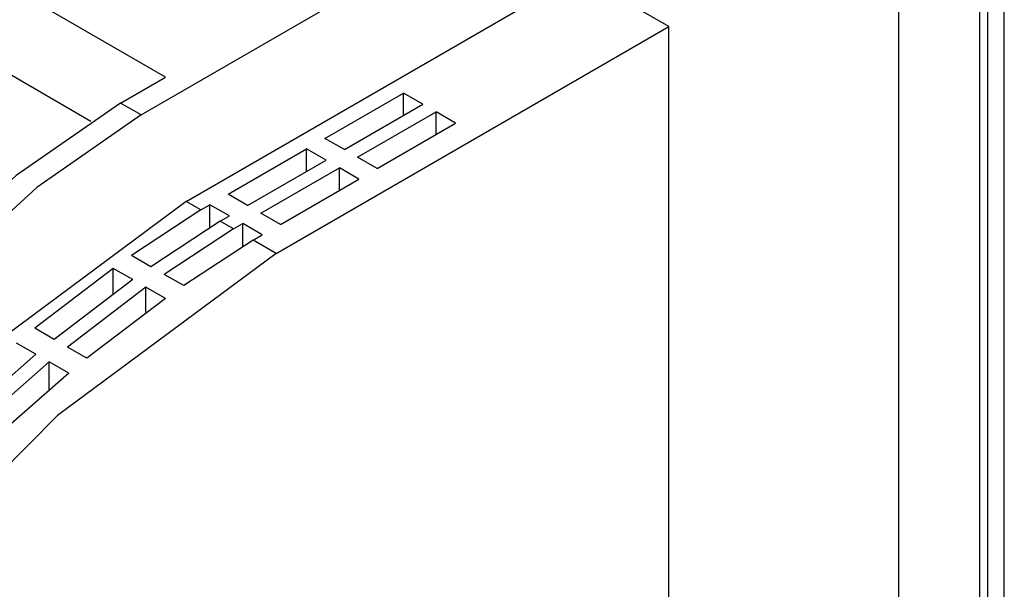
# Model space of a CAD drawing. Extents: x 0 to 745, y 0 to 526.
# Drawn here: x 388 to 441, y 90 to 120 of the extents above; entities that cross this region are included whole.
import ezdxf

# ---------------------------------------------------------------- set-up
doc = ezdxf.new("R2010")
doc.units = 0
doc.header["$LTSCALE"] = 8.86
doc.header["$MEASUREMENT"] = 0
doc.layers.add('40000_ISO', color=7, linetype='CONTINUOUS')

msp = doc.modelspace()

# ---------------------------------------------------------------- linework, layer by layer
at = {"layer": '40000_ISO', "color": 7, "linetype": 'Continuous', "lineweight": 25}
for p, q in [((435.769343, 62.066533), (435.769343, 138.598394)), ((441.469299, 60.051196), (441.469299, 136.583054)), ((440.143727, 59.540983), (440.143727, 136.072841)), ((440.585585, 59.540983), (440.585585, 136.072841)), ((394.853398, 115.276584), (421.806668, 130.838062)), ((396.178969, 117.317433), (377.400051, 128.159446)), ((392.149577, 114.929441), (375.084721, 124.781841)), ((397.283611, 110.608141), (418.492741, 122.853238)), ((423.353166, 120.04707), (418.492741, 122.853238)), ((402.144036, 107.801973), (423.353166, 120.04707)), ((423.353166, 55.658267), (423.353166, 120.04707)), ((393.748755, 115.91435), (396.178969, 117.317433)), ((404.78192, 114.013809), (409.019328, 116.460277)), ((410.070948, 115.853125), (409.019328, 116.460277)), ((409.019328, 115.245973), (409.019328, 116.460277)), ((394.853398, 115.276584), (393.748755, 115.91435)), ((405.83354, 113.406656), (410.070948, 115.853125)), ((406.54935, 112.993384), (410.786758, 115.439852)), ((411.838375, 114.832699), (410.786758, 115.439852)), ((410.786758, 114.225547), (410.786758, 115.439852)), ((407.60097, 112.386231), (411.838375, 114.832699)), ((405.83354, 113.406656), (404.78192, 114.013809)), ((399.559174, 110.998453), (403.79658, 113.444922)), ((404.8482, 112.837769), (403.79658, 113.444922)), ((403.79658, 112.230617), (403.79658, 113.444922)), ((400.610792, 110.3913), (404.8482, 112.837769)), ((407.60097, 112.386231), (406.54935, 112.993384)), ((401.326601, 109.978029), (405.564008, 112.424497)), ((406.615627, 111.817344), (405.564008, 112.424497)), ((405.564008, 111.210193), (405.564008, 112.424497)), ((402.378221, 109.370876), (406.615627, 111.817344)), ((398.083372, 110.146399), (397.283611, 110.608141)), ((400.610792, 110.3913), (399.559174, 110.998453)), ((398.083372, 110.146399), (394.336426, 107.692034)), ((398.083372, 110.146399), (398.573833, 110.429567)), ((399.625452, 109.822414), (398.573833, 110.429567)), ((398.573833, 109.190461), (398.573833, 110.429567)), ((399.134991, 109.539246), (395.388044, 107.084881)), ((399.13499, 109.539246), (399.625452, 109.822414)), ((399.850799, 109.125974), (399.13499, 109.539246)), ((402.378221, 109.370876), (401.326601, 109.978029)), ((399.850799, 109.125974), (396.103853, 106.671609)), ((399.850799, 109.125974), (400.341261, 109.409142)), ((401.392879, 108.801989), (400.341261, 109.409142)), ((400.341261, 108.170036), (400.341261, 109.409142)), ((400.902419, 108.518822), (397.155473, 106.064457)), ((400.902418, 108.518821), (401.392879, 108.801989)), ((402.144036, 107.801973), (400.902418, 108.518821)), ((395.388044, 107.084881), (394.336426, 107.692034)), ((393.351085, 106.997312), (389.113677, 103.771374)), ((394.402704, 106.390159), (393.351084, 106.997312)), ((393.351084, 105.625878), (393.351084, 106.997312)), ((394.402704, 106.39016), (390.165296, 103.164221)), ((397.155472, 106.064456), (396.103852, 106.671609)), ((395.118512, 105.976887), (390.881104, 102.750948)), ((396.170131, 105.369735), (395.118511, 105.976888)), ((395.118511, 104.605453), (395.118511, 105.976888)), ((396.170131, 105.369735), (391.932724, 102.143796)), ((390.165296, 103.164221), (389.113677, 103.771374)), ((389.179955, 102.357646), (388.128336, 102.964799)), ((391.932724, 102.143796), (390.881104, 102.750948)), ((389.179955, 102.357647), (384.942548, 98.63725)), ((389.895763, 101.944374), (385.658356, 98.223977)), ((390.947383, 101.337222), (389.895763, 101.944374)), ((389.895763, 100.452423), (389.895763, 101.944374)), ((390.947383, 101.337222), (386.709975, 97.616825))]:
    msp.add_line(p, q, dxfattribs=at)
for points in [[(393.748755, 115.91435), (388.117637, 112.006253), (382.691513, 107.015028), (377.660895, 101.115918), (373.20241, 94.516041)], [(394.853398, 115.276585), (389.222279, 111.368488), (383.796155, 106.377263), (378.765537, 100.478153), (374.307052, 93.878277)], [(397.283611, 110.608141), (385.47746, 101.852184), (374.307052, 90.582305)], [(402.144036, 107.801973), (390.337885, 99.046016), (379.167478, 87.776137)]]:
    msp.add_lwpolyline(points, dxfattribs=at)

doc.saveas('drawing.dxf')
